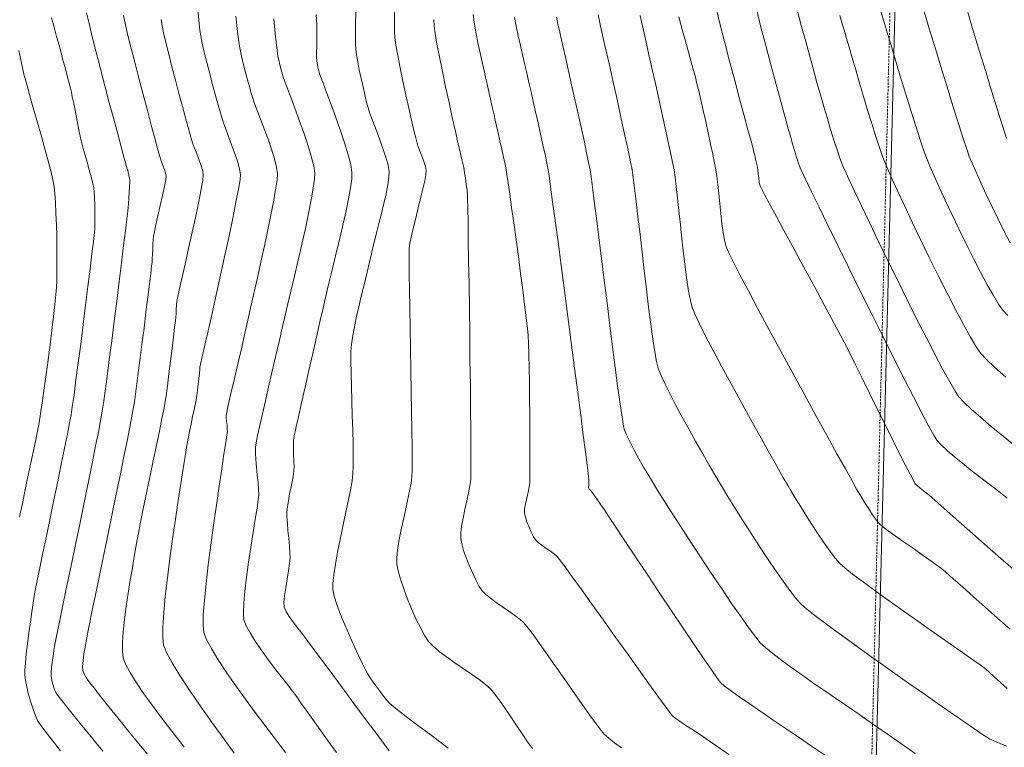
# Model space of a CAD drawing. Units: feet. Extents: x 3986 to 54136, y 4124 to 54122.
# Drawn here: x 48622 to 48733, y 49380 to 49462 of the extents above; entities that cross this region are included whole.
import ezdxf

# ---------------------------------------------------------------- set-up
doc = ezdxf.new("R2010")
doc.units = ezdxf.units.FT
doc.header["$MEASUREMENT"] = 0
doc.linetypes.add('DASHED2', pattern=[0.375, 0.25, -0.125])
for name, color, linetype, lineweight in [('C-BNDRY SECTION CRNR TIE', 5, 'CONTINUOUS', 20), ('C-CONT-MJR-E', 24, 'CONTINUOUS', 9), ('C-CONT-MNR-E', 25, 'CONTINUOUS', 0), ('TXT-PS', 191, 'CONTINUOUS', 20), ('Z-XREF', 7, 'CONTINUOUS', 25)]:
    doc.layers.add(name, color=color, linetype=linetype, lineweight=lineweight)

# ---------------------------------------------------------------- blocks, each defined once
blk = doc.blocks.new('4192018-FPLAT PLOT_1')
at = {"layer": 'C-BNDRY SECTION CRNR TIE', "elevation": 4691.77, "flags": 128}
blk.add_lwpolyline([(48700.16, 48632.93), (48733.22, 49955.04)], dxfattribs=at)
blk = doc.blocks.new('DRAINFIELD-MSTR_1')
at = {"layer": 'C-CONT-MJR-E', "color": 24, "linetype": 'Continuous', "lineweight": 9, "flags": 128}
for points, elevation in [([(48636.62, 49378.95), (48635.37, 49380.48), (48634.2, 49381.92), (48633.16, 49383.2), (48632.3, 49384.25), (48631.7, 49385), (48631.41, 49385.38), (48631.11, 49385.76), (48630.72, 49386.26), (48630.29, 49386.81), (48629.89, 49387.37), (48629.58, 49387.89), (48629.4, 49388.31), (48629.36, 49388.79), (48629.41, 49389.45), (48629.51, 49390.2), (48629.64, 49390.97), (48629.76, 49391.66), (48629.86, 49392.19), (48629.94, 49392.64), (48630.13, 49393.58), (48630.41, 49394.95), (48630.77, 49396.67), (48631.18, 49398.67), (48631.64, 49400.87), (48632.12, 49403.21), (48632.61, 49405.61), (48633.11, 49408), (48633.58, 49410.3), (48634.01, 49412.45), (48634.4, 49414.36), (48634.72, 49415.97), (48634.96, 49417.2), (48635.1, 49417.99), (48635.23, 49418.85), (48635.4, 49420.08), (48635.6, 49421.57), (48635.82, 49423.26), (48636.05, 49425.06), (48636.28, 49426.9), (48636.5, 49428.7), (48636.71, 49430.38), (48636.89, 49431.86), (48637.03, 49433.06), (48637.13, 49433.91), (48637.18, 49434.31), (48637.21, 49434.72), (48637.23, 49435.23), (48637.26, 49435.8), (48637.29, 49436.37), (48637.32, 49436.88), (48637.36, 49437.28), (48637.45, 49437.74), (48637.62, 49438.54), (48637.85, 49439.58), (48638.11, 49440.73), (48638.36, 49441.86), (48638.58, 49442.87), (48638.73, 49443.63), (48638.78, 49444.02), (48638.71, 49444.35), (48638.58, 49444.77), (48638.41, 49445.23), (48638.25, 49445.65), (48638.13, 49445.98), (48638.03, 49446.34), (48637.81, 49447.15), (48637.49, 49448.32), (48637.1, 49449.77), (48636.66, 49451.44), (48636.18, 49453.22), (48635.7, 49455.06), (48635.23, 49456.86), (48634.8, 49458.55), (48634.43, 49460.04), (48634.15, 49461.27), (48633.96, 49462.14)], 4685), ([(48663.91, 49379.3), (48662.65, 49380.97), (48661.31, 49382.76), (48659.94, 49384.61), (48658.6, 49386.41), (48657.35, 49388.1), (48656.24, 49389.6), (48655.34, 49390.82), (48654.71, 49391.67), (48654.4, 49392.09), (48654.06, 49392.55), (48653.61, 49393.12), (48653.12, 49393.76), (48652.65, 49394.41), (48652.29, 49395), (48652.08, 49395.49), (48652.05, 49396), (48652.11, 49396.75), (48652.24, 49397.65), (48652.4, 49398.61), (48652.55, 49399.55), (48652.67, 49400.38), (48652.73, 49401), (48652.71, 49401.6), (48652.66, 49402.37), (48652.58, 49403.22), (48652.5, 49404.11), (48652.43, 49404.95), (48652.38, 49405.68), (48652.38, 49406.23), (48652.43, 49406.77), (48652.55, 49407.47), (48652.69, 49408.25), (48652.85, 49409.04), (48653, 49409.79), (48653.11, 49410.42), (48653.17, 49410.86), (48653.18, 49411.33), (48653.17, 49411.92), (48653.14, 49412.58), (48653.12, 49413.24), (48653.11, 49413.84), (48653.13, 49414.3), (48653.21, 49414.75), (48653.4, 49415.65), (48653.68, 49416.92), (48654.03, 49418.48), (48654.42, 49420.24), (48654.85, 49422.12), (48655.29, 49424.04), (48655.71, 49425.9), (48656.1, 49427.63), (48656.45, 49429.14), (48656.72, 49430.35), (48656.9, 49431.17), (48657.09, 49431.98), (48657.35, 49433.03), (48657.66, 49434.28), (48658.01, 49435.68), (48658.37, 49437.15), (48658.72, 49438.65), (48659.05, 49440.11), (48659.33, 49441.48), (48659.55, 49442.7), (48659.68, 49443.72), (48659.7, 49444.47), (48659.58, 49445.31), (48659.29, 49446.44), (48658.88, 49447.78), (48658.39, 49449.24), (48657.86, 49450.74), (48657.33, 49452.17), (48656.85, 49453.46), (48656.45, 49454.52), (48656.16, 49455.26), (48656.04, 49455.59), (48655.96, 49455.91), (48655.87, 49456.32), (48655.78, 49456.74), (48655.74, 49457.06), (48655.73, 49457.38), (48655.73, 49457.95), (48655.75, 49458.66), (48655.76, 49459.41), (48655.77, 49460.09), (48655.77, 49460.6), (48655.74, 49461.08), (48655.67, 49462.25)], 4690), ([(48713.07, 49378.75), (48711.37, 49379.9), (48709.75, 49381.01), (48708.29, 49382), (48707.07, 49382.83), (48706.18, 49383.44), (48705.7, 49383.77), (48705.18, 49384.13), (48704.53, 49384.57), (48703.79, 49385.07), (48703.03, 49385.59), (48702.32, 49386.11), (48701.7, 49386.59), (48701.24, 49387), (48700.89, 49387.45), (48700.25, 49388.36), (48699.36, 49389.65), (48698.27, 49391.26), (48697.03, 49393.09), (48695.7, 49395.07), (48694.33, 49397.13), (48692.97, 49399.18), (48691.67, 49401.14), (48690.47, 49402.94), (48689.44, 49404.49), (48688.63, 49405.72), (48688.08, 49406.55), (48687.84, 49406.9), (48687.61, 49407.23), (48687.29, 49407.68), (48686.96, 49408.14), (48686.69, 49408.5), (48686.58, 49408.65), (48686.51, 49408.71), (48686.43, 49408.77), (48686.39, 49408.86), (48686.36, 49408.95), (48686.37, 49409.06), (48686.39, 49409.17), (48686.39, 49409.31), (48686.39, 49409.61), (48686.39, 49409.94), (48686.38, 49410.19), (48686.34, 49410.55), (48686.22, 49411.5), (48686.03, 49412.96), (48685.78, 49414.85), (48685.49, 49417.1), (48685.16, 49419.64), (48684.8, 49422.39), (48684.42, 49425.28), (48684.04, 49428.21), (48683.65, 49431.14), (48683.28, 49433.97), (48682.93, 49436.62), (48682.61, 49439.04), (48682.32, 49441.13), (48682.09, 49442.83), (48681.92, 49444.05), (48681.81, 49444.73), (48681.67, 49445.49), (48681.47, 49446.45), (48681.23, 49447.56), (48680.96, 49448.77), (48680.68, 49450.02), (48680.4, 49451.27), (48680.13, 49452.45), (48679.89, 49453.52), (48679.68, 49454.43), (48679.53, 49455.11), (48679.37, 49455.83), (48679.17, 49456.71), (48678.94, 49457.7), (48678.69, 49458.76), (48678.45, 49459.85), (48678.22, 49460.91), (48678.02, 49461.91)], 4695), ([(48734.97, 49399.11), (48733.13, 49400.7), (48731.33, 49402.27), (48729.64, 49403.76), (48728.1, 49405.12), (48726.77, 49406.29), (48725.73, 49407.22), (48725.04, 49407.84), (48724.74, 49408.1), (48724.47, 49408.32), (48724.11, 49408.59), (48723.73, 49408.89), (48723.39, 49409.17), (48723.15, 49409.42), (48722.97, 49409.73), (48722.6, 49410.44), (48722.06, 49411.5), (48721.39, 49412.84), (48720.62, 49414.38), (48719.78, 49416.06), (48718.91, 49417.82), (48718.03, 49419.58), (48717.19, 49421.28), (48716.41, 49422.84), (48715.72, 49424.22), (48715.16, 49425.33), (48714.76, 49426.1), (48714.35, 49426.88), (48713.75, 49428), (48713.01, 49429.38), (48712.15, 49430.96), (48711.22, 49432.67), (48710.26, 49434.45), (48709.3, 49436.22), (48708.37, 49437.91), (48707.53, 49439.47), (48706.8, 49440.82), (48706.23, 49441.89), (48705.85, 49442.62), (48705.69, 49442.93), (48705.61, 49443.32), (48705.55, 49443.82), (48705.5, 49444.33), (48705.45, 49444.73), (48705.39, 49445.05), (48705.3, 49445.48), (48705.19, 49445.96), (48705.09, 49446.4), (48705.01, 49446.74), (48704.91, 49447.11), (48704.68, 49447.96), (48704.33, 49449.23), (48703.89, 49450.84), (48703.39, 49452.72), (48702.84, 49454.79), (48702.26, 49456.97), (48701.68, 49459.19), (48701.13, 49461.38), (48700.62, 49463.46)], 4700), ([(48733.88, 49436.52), (48733.21, 49437.8), (48732.52, 49439.17), (48731.84, 49440.57), (48731.18, 49441.97), (48730.57, 49443.28), (48730.03, 49444.47), (48729.59, 49445.48), (48729.27, 49446.24), (48729.02, 49446.96), (48728.62, 49448.14), (48728.12, 49449.71), (48727.53, 49451.59), (48726.88, 49453.71), (48726.17, 49455.99), (48725.45, 49458.37), (48724.73, 49460.76), (48724.02, 49463.08)], 4705)]:
    blk.add_lwpolyline(points, dxfattribs=dict(at, elevation=elevation))
at = {"layer": 'C-CONT-MNR-E', "color": 25, "linetype": 'Continuous', "lineweight": 0, "flags": 128}
for points, elevation in [([(48733.45, 49448.32), (48732.97, 49449.81), (48732.41, 49451.61), (48731.78, 49453.64), (48731.12, 49455.81), (48730.43, 49458.06), (48729.75, 49460.29), (48729.1, 49462.45)], 4706), ([(48622.26, 49405.66), (48622.57, 49407.15), (48622.9, 49408.73), (48623.24, 49410.34), (48623.57, 49411.92), (48623.89, 49413.41), (48624.16, 49414.75), (48624.38, 49415.87), (48624.53, 49416.71), (48624.67, 49417.57), (48624.84, 49418.73), (48625.04, 49420.13), (48625.25, 49421.69), (48625.47, 49423.35), (48625.69, 49425.04), (48625.9, 49426.68), (48626.08, 49428.22), (48626.24, 49429.58), (48626.35, 49430.69), (48626.41, 49431.48), (48626.44, 49432.28), (48626.45, 49433.31), (48626.46, 49434.51), (48626.45, 49435.82), (48626.44, 49437.19), (48626.4, 49438.55), (48626.36, 49439.86), (48626.3, 49441.06), (48626.22, 49442.08), (48626.14, 49442.88), (48626, 49443.63), (48625.76, 49444.64), (48625.45, 49445.85), (48625.08, 49447.2), (48624.68, 49448.63), (48624.27, 49450.07), (48623.87, 49451.48), (48623.49, 49452.79), (48623.17, 49453.93), (48622.91, 49454.86), (48622.75, 49455.5), (48622.58, 49456.22), (48622.38, 49457.13), (48622.16, 49458.18)], 4682), ([(48626.87, 49379.3), (48625.92, 49380.48), (48625.15, 49381.49), (48624.58, 49382.26), (48624.28, 49382.71), (48624.04, 49383.26), (48623.78, 49383.97), (48623.52, 49384.79), (48623.28, 49385.65), (48623.08, 49386.49), (48622.92, 49387.24), (48622.85, 49387.83), (48622.85, 49388.38), (48622.91, 49389.19), (48623.01, 49390.21), (48623.15, 49391.36), (48623.3, 49392.58), (48623.47, 49393.79), (48623.63, 49394.93), (48623.78, 49395.93), (48623.9, 49396.71), (48624.03, 49397.39), (48624.24, 49398.48), (48624.53, 49399.9), (48624.88, 49401.6), (48625.28, 49403.48), (48625.7, 49405.5), (48626.13, 49407.57), (48626.55, 49409.62), (48626.96, 49411.58), (48627.33, 49413.39), (48627.65, 49414.96), (48627.89, 49416.23), (48628.06, 49417.14), (48628.2, 49418.06), (48628.39, 49419.41), (48628.61, 49421.09), (48628.87, 49423.01), (48629.14, 49425.11), (48629.42, 49427.3), (48629.7, 49429.49), (48629.96, 49431.61), (48630.2, 49433.57), (48630.41, 49435.28), (48630.57, 49436.68), (48630.68, 49437.67), (48630.73, 49438.17), (48630.75, 49438.68), (48630.75, 49439.33), (48630.75, 49440.06), (48630.74, 49440.82), (48630.71, 49441.55), (48630.67, 49442.19), (48630.62, 49442.7), (48630.51, 49443.23), (48630.34, 49443.94), (48630.11, 49444.74), (48629.87, 49445.59), (48629.63, 49446.41), (48629.42, 49447.15), (48629.27, 49447.73), (48629.13, 49448.36), (48628.95, 49449.23), (48628.75, 49450.23), (48628.55, 49451.25), (48628.36, 49452.21), (48628.2, 49452.98), (48628.09, 49453.48), (48627.98, 49453.94), (48627.83, 49454.52), (48627.66, 49455.17), (48627.5, 49455.81), (48627.34, 49456.39), (48627.22, 49456.85), (48627.11, 49457.25), (48626.93, 49457.92), (48626.7, 49458.77), (48626.43, 49459.76), (48626.14, 49460.82), (48625.87, 49461.88)], 4683), ([(48631.63, 49379.25), (48630.32, 49380.87), (48629.09, 49382.38), (48628.01, 49383.72), (48627.15, 49384.79), (48626.57, 49385.54), (48626.33, 49385.86), (48626.2, 49386.17), (48626.07, 49386.57), (48625.94, 49387.02), (48625.85, 49387.44), (48625.8, 49387.76), (48625.81, 49388.1), (48625.86, 49388.64), (48625.94, 49389.29), (48626.03, 49389.97), (48626.12, 49390.58), (48626.19, 49391.05), (48626.27, 49391.47), (48626.46, 49392.41), (48626.74, 49393.78), (48627.1, 49395.52), (48627.52, 49397.54), (48627.99, 49399.78), (48628.48, 49402.17), (48628.99, 49404.62), (48629.49, 49407.07), (48629.98, 49409.44), (48630.43, 49411.66), (48630.83, 49413.66), (48631.17, 49415.36), (48631.42, 49416.68), (48631.58, 49417.56), (48631.72, 49418.47), (48631.9, 49419.79), (48632.12, 49421.45), (48632.37, 49423.37), (48632.64, 49425.48), (48632.92, 49427.7), (48633.21, 49429.95), (48633.48, 49432.17), (48633.74, 49434.28), (48633.98, 49436.2), (48634.18, 49437.85), (48634.34, 49439.17), (48634.45, 49440.08), (48634.49, 49440.49), (48634.53, 49440.95), (48634.58, 49441.54), (48634.62, 49442.2), (48634.66, 49442.83), (48634.69, 49443.34), (48634.68, 49443.63), (48634.62, 49443.95), (48634.52, 49444.36), (48634.4, 49444.77), (48634.31, 49445.09), (48634.22, 49445.41), (48634.01, 49446.18), (48633.7, 49447.33), (48633.31, 49448.78), (48632.86, 49450.46), (48632.37, 49452.3), (48631.87, 49454.21), (48631.36, 49456.13), (48630.88, 49457.99), (48630.45, 49459.71), (48630.08, 49461.21), (48629.79, 49462.43)], 4684), ([(48640.82, 49379.69), (48640.34, 49380.3), (48639.68, 49381.15), (48638.89, 49382.17), (48638.02, 49383.32), (48637.12, 49384.53), (48636.23, 49385.76), (48635.42, 49386.95), (48634.74, 49388.04), (48634.22, 49388.99), (48633.94, 49389.75), (48633.85, 49390.48), (48633.85, 49391.48), (48633.93, 49392.7), (48634.08, 49394.07), (48634.27, 49395.54), (48634.49, 49397.04), (48634.73, 49398.52), (48634.97, 49399.92), (48635.18, 49401.18), (48635.37, 49402.25), (48635.5, 49403.05), (48635.64, 49403.82), (48635.84, 49404.88), (48636.11, 49406.18), (48636.41, 49407.65), (48636.74, 49409.23), (48637.08, 49410.86), (48637.42, 49412.49), (48637.75, 49414.05), (48638.05, 49415.48), (48638.3, 49416.73), (48638.5, 49417.72), (48638.63, 49418.41), (48638.76, 49419.27), (48638.91, 49420.42), (48639.09, 49421.76), (48639.27, 49423.18), (48639.44, 49424.6), (48639.6, 49425.9), (48639.73, 49426.99), (48639.82, 49427.76), (48639.86, 49428.13), (48639.89, 49428.52), (48639.91, 49429.02), (48639.93, 49429.51), (48639.97, 49429.9), (48640.05, 49430.3), (48640.25, 49431.2), (48640.55, 49432.51), (48640.91, 49434.1), (48641.3, 49435.88), (48641.71, 49437.72), (48642.1, 49439.52), (48642.45, 49441.17), (48642.73, 49442.56), (48642.91, 49443.58), (48642.96, 49444.11), (48642.89, 49444.58), (48642.72, 49445.18), (48642.49, 49445.84), (48642.23, 49446.53), (48641.98, 49447.19), (48641.76, 49447.78), (48641.6, 49448.26), (48641.47, 49448.71), (48641.25, 49449.51), (48640.95, 49450.6), (48640.6, 49451.89), (48640.21, 49453.33), (48639.82, 49454.84), (48639.42, 49456.34), (48639.06, 49457.78), (48638.74, 49459.08), (48638.48, 49460.17), (48638.32, 49460.98), (48638.21, 49461.69)], 4686), ([(48646.45, 49379.02), (48645.19, 49380.75), (48643.88, 49382.55), (48642.6, 49384.37), (48641.39, 49386.13), (48640.32, 49387.76), (48639.44, 49389.19), (48638.8, 49390.35), (48638.47, 49391.18), (48638.38, 49392.01), (48638.4, 49393.26), (48638.5, 49394.85), (48638.67, 49396.71), (48638.91, 49398.76), (48639.18, 49400.94), (48639.49, 49403.17), (48639.81, 49405.37), (48640.12, 49407.48), (48640.42, 49409.41), (48640.69, 49411.09), (48640.91, 49412.45), (48641.07, 49413.41), (48641.15, 49413.91), (48641.25, 49414.49), (48641.4, 49415.25), (48641.58, 49416.09), (48641.76, 49416.95), (48641.93, 49417.75), (48642.07, 49418.4), (48642.15, 49418.83), (48642.22, 49419.3), (48642.3, 49419.92), (48642.38, 49420.6), (48642.46, 49421.24), (48642.52, 49421.73), (48642.54, 49421.95), (48642.56, 49422.13), (48642.57, 49422.34), (48642.58, 49422.52), (48642.65, 49422.84), (48642.84, 49423.68), (48643.13, 49424.97), (48643.51, 49426.62), (48643.94, 49428.54), (48644.41, 49430.66), (48644.9, 49432.87), (48645.39, 49435.11), (48645.86, 49437.28), (48646.28, 49439.3), (48646.64, 49441.09), (48646.92, 49442.56), (48647.1, 49443.62), (48647.15, 49444.2), (48647.05, 49444.82), (48646.85, 49445.59), (48646.56, 49446.45), (48646.23, 49447.37), (48645.89, 49448.28), (48645.56, 49449.14), (48645.27, 49449.91), (48645.07, 49450.53), (48644.89, 49451.15), (48644.64, 49452.04), (48644.34, 49453.12), (48644.01, 49454.32), (48643.68, 49455.58), (48643.36, 49456.83), (48643.07, 49458), (48642.83, 49459.02), (48642.67, 49459.83), (48642.58, 49460.43), (48642.44, 49461.63), (48642.25, 49463.35)], 4687), ([(48652.23, 49379.1), (48651.63, 49379.88), (48650.83, 49380.94), (48649.88, 49382.2), (48648.82, 49383.61), (48647.72, 49385.11), (48646.63, 49386.63), (48645.58, 49388.13), (48644.65, 49389.54), (48643.87, 49390.8), (48643.31, 49391.84), (48643.01, 49392.62), (48642.93, 49393.41), (48642.96, 49394.64), (48643.08, 49396.24), (48643.27, 49398.13), (48643.51, 49400.23), (48643.8, 49402.45), (48644.11, 49404.73), (48644.43, 49406.97), (48644.74, 49409.1), (48645.03, 49411.04), (48645.29, 49412.7), (48645.49, 49414.02), (48645.62, 49414.9), (48645.67, 49415.27), (48645.66, 49415.58), (48645.63, 49415.98), (48645.58, 49416.41), (48645.55, 49416.81), (48645.55, 49417.11), (48645.6, 49417.44), (48645.72, 49418), (48645.89, 49418.73), (48646.07, 49419.53), (48646.26, 49420.32), (48646.42, 49421.03), (48646.55, 49421.57), (48646.66, 49422.06), (48646.88, 49423.04), (48647.21, 49424.44), (48647.61, 49426.17), (48648.06, 49428.16), (48648.55, 49430.32), (48649.06, 49432.58), (48649.56, 49434.86), (48650.04, 49437.06), (48650.47, 49439.12), (48650.83, 49440.95), (48651.11, 49442.48), (48651.29, 49443.62), (48651.33, 49444.29), (48651.22, 49445.04), (48650.98, 49445.99), (48650.64, 49447.06), (48650.25, 49448.2), (48649.82, 49449.35), (48649.4, 49450.45), (48649.03, 49451.43), (48648.72, 49452.23), (48648.53, 49452.8), (48648.37, 49453.37), (48648.17, 49454.08), (48647.95, 49454.88), (48647.72, 49455.72), (48647.5, 49456.57), (48647.3, 49457.38), (48647.14, 49458.09), (48647.02, 49458.67), (48646.95, 49459.2), (48646.82, 49460.34), (48646.63, 49462.05)], 4688), ([(48657.95, 49379.12), (48657.03, 49380.39), (48656.13, 49381.64), (48655.29, 49382.83), (48654.54, 49383.88), (48653.93, 49384.75), (48653.49, 49385.37), (48653.03, 49385.98), (48652.43, 49386.76), (48651.74, 49387.65), (48650.99, 49388.62), (48650.22, 49389.63), (48649.48, 49390.66), (48648.8, 49391.65), (48648.23, 49392.57), (48647.79, 49393.38), (48647.54, 49394.06), (48647.47, 49394.8), (48647.51, 49395.91), (48647.63, 49397.29), (48647.82, 49398.86), (48648.05, 49400.54), (48648.31, 49402.24), (48648.57, 49403.88), (48648.81, 49405.37), (48649.01, 49406.64), (48649.14, 49407.59), (48649.2, 49408.14), (48649.19, 49408.74), (48649.13, 49409.51), (48649.04, 49410.36), (48648.95, 49411.25), (48648.88, 49412.11), (48648.83, 49412.87), (48648.84, 49413.47), (48648.92, 49413.99), (48649.08, 49414.83), (48649.32, 49415.95), (48649.62, 49417.27), (48649.95, 49418.72), (48650.3, 49420.24), (48650.65, 49421.75), (48650.99, 49423.18), (48651.29, 49424.48), (48651.54, 49425.56), (48651.72, 49426.37), (48651.89, 49427.11), (48652.14, 49428.17), (48652.46, 49429.51), (48652.83, 49431.06), (48653.23, 49432.76), (48653.65, 49434.55), (48654.07, 49436.36), (48654.46, 49438.14), (48654.82, 49439.83), (48655.12, 49441.35), (48655.35, 49442.66), (48655.49, 49443.69), (48655.52, 49444.38), (48655.4, 49445.19), (48655.12, 49446.27), (48654.74, 49447.54), (48654.27, 49448.92), (48653.77, 49450.33), (48653.27, 49451.7), (48652.81, 49452.93), (48652.41, 49453.96), (48652.13, 49454.7), (48652, 49455.07), (48651.88, 49455.48), (48651.74, 49456.01), (48651.59, 49456.57), (48651.46, 49457.1), (48651.37, 49457.52), (48651.32, 49457.91), (48651.22, 49458.79), (48651.07, 49460.1), (48650.89, 49461.74)], 4689), ([(48670.54, 49379.6), (48669.59, 49380.33), (48668.47, 49381.16), (48667.3, 49382.04), (48666.16, 49382.9), (48665.17, 49383.66), (48664.41, 49384.26), (48663.99, 49384.62), (48663.61, 49385.05), (48663.14, 49385.61), (48662.65, 49386.26), (48662.17, 49386.92), (48661.76, 49387.52), (48661.46, 49388.01), (48661.24, 49388.41), (48660.9, 49389.1), (48660.46, 49390.02), (48659.95, 49391.09), (48659.42, 49392.27), (48658.9, 49393.48), (48658.42, 49394.66), (48658.01, 49395.76), (48657.72, 49396.71), (48657.56, 49397.45), (48657.56, 49398.15), (48657.66, 49399.13), (48657.85, 49400.32), (48658.09, 49401.66), (48658.38, 49403.1), (48658.69, 49404.58), (48659, 49406.04), (48659.29, 49407.42), (48659.53, 49408.67), (48659.72, 49409.72), (48659.82, 49410.52), (48659.85, 49411.35), (48659.85, 49412.49), (48659.83, 49413.86), (48659.79, 49415.41), (48659.74, 49417.04), (48659.69, 49418.71), (48659.64, 49420.34), (48659.61, 49421.86), (48659.59, 49423.2), (48659.6, 49424.3), (48659.65, 49425.08), (48659.76, 49425.87), (48659.95, 49426.88), (48660.19, 49428.05), (48660.48, 49429.32), (48660.79, 49430.64), (48661.11, 49431.95), (48661.42, 49433.2), (48661.69, 49434.32), (48661.92, 49435.27), (48662.08, 49435.98), (48662.25, 49436.72), (48662.49, 49437.64), (48662.75, 49438.69), (48663.03, 49439.81), (48663.31, 49440.94), (48663.55, 49442.04), (48663.75, 49443.05), (48663.87, 49443.9), (48663.89, 49444.56), (48663.78, 49445.28), (48663.54, 49446.16), (48663.2, 49447.16), (48662.82, 49448.22), (48662.42, 49449.26), (48662.05, 49450.24), (48661.73, 49451.09), (48661.53, 49451.74), (48661.36, 49452.38), (48661.17, 49453.18), (48660.96, 49454.08), (48660.74, 49455.03), (48660.54, 49455.99), (48660.37, 49456.9), (48660.23, 49457.7), (48660.14, 49458.35), (48660.12, 49458.93), (48660.11, 49459.86), (48660.12, 49461.09), (48660.14, 49462.55)], 4691), ([(48680.06, 49379.57), (48679.5, 49380.31), (48678.89, 49381.19), (48678.25, 49382.14), (48677.6, 49383.12), (48676.97, 49384.07), (48676.37, 49384.94), (48675.81, 49385.69), (48675.32, 49386.26), (48674.77, 49386.76), (48674.03, 49387.32), (48673.17, 49387.93), (48672.24, 49388.57), (48671.29, 49389.22), (48670.37, 49389.87), (48669.54, 49390.49), (48668.85, 49391.08), (48668.35, 49391.61), (48667.94, 49392.24), (48667.46, 49393.09), (48666.96, 49394.1), (48666.46, 49395.22), (48665.97, 49396.38), (48665.54, 49397.53), (48665.17, 49398.61), (48664.91, 49399.56), (48664.76, 49400.32), (48664.75, 49401.02), (48664.84, 49401.9), (48665, 49402.92), (48665.22, 49404.03), (48665.47, 49405.2), (48665.73, 49406.37), (48665.98, 49407.5), (48666.2, 49408.54), (48666.37, 49409.45), (48666.46, 49410.18), (48666.48, 49410.86), (48666.49, 49412.01), (48666.48, 49413.55), (48666.46, 49415.41), (48666.43, 49417.52), (48666.39, 49419.81), (48666.35, 49422.19), (48666.31, 49424.59), (48666.26, 49426.95), (48666.22, 49429.18), (48666.19, 49431.21), (48666.16, 49432.96), (48666.15, 49434.38), (48666.14, 49435.37), (48666.16, 49435.86), (48666.25, 49436.43), (48666.39, 49437.17), (48666.58, 49437.99), (48666.78, 49438.83), (48666.98, 49439.62), (48667.14, 49440.29), (48667.26, 49440.78), (48667.39, 49441.31), (48667.56, 49442), (48667.75, 49442.76), (48667.92, 49443.51), (48668.04, 49444.17), (48668.08, 49444.65), (48668, 49445.1), (48667.82, 49445.66), (48667.6, 49446.27), (48667.36, 49446.89), (48667.15, 49447.45), (48667.01, 49447.9), (48666.9, 49448.34), (48666.7, 49449.18), (48666.43, 49450.32), (48666.12, 49451.69), (48665.79, 49453.19), (48665.46, 49454.73), (48665.14, 49456.24), (48664.87, 49457.61), (48664.67, 49458.78), (48664.55, 49459.64), (48664.52, 49460.36), (48664.5, 49461.54), (48664.5, 49463.13)], 4692), ([(48690.08, 49379.64), (48689.31, 49380.19), (48688.65, 49380.71), (48688.15, 49381.14), (48687.8, 49381.57), (48687.23, 49382.33), (48686.48, 49383.36), (48685.6, 49384.6), (48684.63, 49385.98), (48683.61, 49387.43), (48682.6, 49388.87), (48681.63, 49390.25), (48680.75, 49391.49), (48680, 49392.53), (48679.43, 49393.3), (48679.08, 49393.72), (48678.65, 49394.1), (48678.07, 49394.54), (48677.4, 49395.01), (48676.68, 49395.5), (48675.97, 49395.99), (48675.31, 49396.47), (48674.77, 49396.93), (48674.38, 49397.33), (48674.06, 49397.82), (48673.7, 49398.49), (48673.32, 49399.28), (48672.94, 49400.14), (48672.59, 49401.02), (48672.29, 49401.86), (48672.08, 49402.6), (48671.96, 49403.2), (48671.96, 49403.81), (48672.06, 49404.6), (48672.23, 49405.5), (48672.43, 49406.47), (48672.65, 49407.44), (48672.85, 49408.37), (48673.01, 49409.19), (48673.1, 49409.84), (48673.12, 49410.44), (48673.12, 49411.62), (48673.12, 49413.3), (48673.1, 49415.39), (48673.08, 49417.82), (48673.05, 49420.48), (48673.01, 49423.31), (48672.98, 49426.2), (48672.94, 49429.09), (48672.9, 49431.89), (48672.86, 49434.5), (48672.82, 49436.85), (48672.79, 49438.86), (48672.76, 49440.42), (48672.74, 49441.47), (48672.73, 49441.92), (48672.68, 49442.43), (48672.59, 49443.12), (48672.49, 49443.84), (48672.4, 49444.42), (48672.36, 49444.73), (48672.3, 49444.99), (48672.23, 49445.31), (48672.17, 49445.57), (48672.1, 49445.86), (48671.94, 49446.59), (48671.69, 49447.68), (48671.38, 49449.06), (48671.02, 49450.64), (48670.65, 49452.34), (48670.26, 49454.1), (48669.9, 49455.83), (48669.56, 49457.46), (48669.28, 49458.9), (48669.07, 49460.09), (48668.96, 49460.94), (48668.92, 49461.66)], 4693), ([(48702.17, 49378.89), (48700.94, 49379.74), (48700.11, 49380.32), (48699.73, 49380.58), (48699.32, 49380.85), (48698.78, 49381.21), (48698.19, 49381.6), (48697.63, 49381.97), (48697.18, 49382.27), (48696.92, 49382.45), (48696.66, 49382.62), (48696.32, 49382.85), (48695.99, 49383.09), (48695.75, 49383.29), (48695.52, 49383.59), (48694.99, 49384.33), (48694.18, 49385.44), (48693.17, 49386.85), (48692, 49388.49), (48690.72, 49390.28), (48689.38, 49392.14), (48688.04, 49394.01), (48686.75, 49395.81), (48685.56, 49397.47), (48684.52, 49398.91), (48683.68, 49400.06), (48683.1, 49400.84), (48682.83, 49401.19), (48682.52, 49401.46), (48682.08, 49401.77), (48681.59, 49402.1), (48681.11, 49402.44), (48680.69, 49402.76), (48680.41, 49403.05), (48680.18, 49403.41), (48679.92, 49403.91), (48679.66, 49404.5), (48679.43, 49405.1), (48679.25, 49405.65), (48679.16, 49406.08), (48679.17, 49406.52), (48679.26, 49407.1), (48679.4, 49407.76), (48679.55, 49408.43), (48679.68, 49409.03), (48679.75, 49409.51), (48679.76, 49409.94), (48679.77, 49410.81), (48679.77, 49412.03), (48679.77, 49413.54), (48679.76, 49415.24), (48679.75, 49417.06), (48679.73, 49418.91), (48679.7, 49420.74), (48679.67, 49422.44), (48679.64, 49423.95), (48679.6, 49425.18), (48679.55, 49426.06), (48679.48, 49426.88), (48679.35, 49428.06), (48679.17, 49429.53), (48678.95, 49431.22), (48678.72, 49433.05), (48678.46, 49434.97), (48678.2, 49436.89), (48677.94, 49438.76), (48677.7, 49440.49), (48677.49, 49442.02), (48677.3, 49443.29), (48677.17, 49444.21), (48677.08, 49444.73), (48676.96, 49445.37), (48676.79, 49446.17), (48676.59, 49447.07), (48676.38, 49448), (48676.17, 49448.9), (48675.99, 49449.7), (48675.85, 49450.34), (48675.72, 49450.92), (48675.51, 49451.84), (48675.24, 49453.03), (48674.93, 49454.4), (48674.59, 49455.89), (48674.26, 49457.41), (48673.95, 49458.88), (48673.68, 49460.23), (48673.48, 49461.37), (48673.36, 49462.23)], 4694), ([(48723.19, 49379), (48721.91, 49379.88), (48720.65, 49380.76), (48719.45, 49381.59), (48718.37, 49382.34), (48717.47, 49382.98), (48716.79, 49383.45), (48716.12, 49383.92), (48715.24, 49384.52), (48714.18, 49385.24), (48713.01, 49386.04), (48711.77, 49386.89), (48710.51, 49387.77), (48709.29, 49388.64), (48708.15, 49389.47), (48707.14, 49390.24), (48706.32, 49390.92), (48705.72, 49391.46), (48705.21, 49392.08), (48704.47, 49393.07), (48703.55, 49394.37), (48702.49, 49395.9), (48701.34, 49397.61), (48700.13, 49399.41), (48698.92, 49401.25), (48697.75, 49403.04), (48696.66, 49404.72), (48695.69, 49406.22), (48694.88, 49407.47), (48694.29, 49408.41), (48693.95, 49408.95), (48693.57, 49409.58), (48693.11, 49410.36), (48692.58, 49411.25), (48692.04, 49412.2), (48691.52, 49413.15), (48691.05, 49414.06), (48690.66, 49414.87), (48690.4, 49415.54), (48690.28, 49416.1), (48690.11, 49417.14), (48689.9, 49418.59), (48689.65, 49420.39), (48689.37, 49422.48), (48689.08, 49424.78), (48688.77, 49427.22), (48688.45, 49429.75), (48688.14, 49432.29), (48687.83, 49434.77), (48687.54, 49437.13), (48687.27, 49439.3), (48687.02, 49441.21), (48686.82, 49442.8), (48686.65, 49443.99), (48686.54, 49444.73), (48686.38, 49445.55), (48686.15, 49446.67), (48685.86, 49448.03), (48685.53, 49449.56), (48685.17, 49451.2), (48684.79, 49452.86), (48684.42, 49454.5), (48684.08, 49456.04), (48683.77, 49457.42), (48683.51, 49458.56), (48683.32, 49459.4), (48683.21, 49459.88), (48683.08, 49460.44), (48682.92, 49461.14), (48682.74, 49461.93)], 4696), ([(48733.52, 49379.82), (48733.01, 49380.01), (48732.46, 49380.23), (48731.95, 49380.44), (48731.57, 49380.62), (48731.25, 49380.82), (48730.77, 49381.14), (48730.17, 49381.54), (48729.52, 49381.99), (48728.89, 49382.43), (48728.32, 49382.83), (48727.89, 49383.13), (48727.5, 49383.4), (48726.75, 49383.92), (48725.67, 49384.67), (48724.34, 49385.59), (48722.81, 49386.66), (48721.15, 49387.82), (48719.41, 49389.05), (48717.66, 49390.29), (48715.95, 49391.52), (48714.35, 49392.68), (48712.92, 49393.74), (48711.71, 49394.66), (48710.78, 49395.41), (48710.2, 49395.93), (48709.68, 49396.53), (48709.04, 49397.36), (48708.29, 49398.4), (48707.47, 49399.58), (48706.61, 49400.86), (48705.72, 49402.19), (48704.85, 49403.54), (48704.01, 49404.84), (48703.24, 49406.06), (48702.56, 49407.15), (48701.99, 49408.06), (48701.57, 49408.75), (48701.16, 49409.44), (48700.61, 49410.37), (48699.97, 49411.48), (48699.24, 49412.74), (48698.47, 49414.09), (48697.69, 49415.49), (48696.92, 49416.89), (48696.18, 49418.26), (48695.52, 49419.54), (48694.95, 49420.68), (48694.51, 49421.65), (48694.22, 49422.39), (48694.04, 49423.13), (48693.84, 49424.24), (48693.62, 49425.68), (48693.38, 49427.37), (48693.14, 49429.26), (48692.89, 49431.28), (48692.64, 49433.37), (48692.4, 49435.46), (48692.17, 49437.51), (48691.94, 49439.43), (48691.74, 49441.18), (48691.56, 49442.69), (48691.4, 49443.89), (48691.27, 49444.73), (48691.09, 49445.64), (48690.82, 49446.96), (48690.47, 49448.6), (48690.06, 49450.47), (48689.62, 49452.51), (48689.15, 49454.62), (48688.68, 49456.73), (48688.22, 49458.75), (48687.81, 49460.59), (48687.45, 49462.19)], 4697), ([(48733.53, 49386.33), (48732.8, 49386.99), (48732.09, 49387.63), (48731.46, 49388.2), (48730.94, 49388.63), (48730.49, 49388.96), (48729.66, 49389.55), (48728.51, 49390.36), (48727.1, 49391.34), (48725.53, 49392.45), (48723.84, 49393.64), (48722.1, 49394.87), (48720.4, 49396.08), (48718.79, 49397.24), (48717.35, 49398.29), (48716.13, 49399.2), (48715.23, 49399.91), (48714.69, 49400.39), (48714.16, 49401), (48713.54, 49401.81), (48712.87, 49402.76), (48712.16, 49403.81), (48711.46, 49404.9), (48710.78, 49405.97), (48710.16, 49406.97), (48709.62, 49407.84), (48709.2, 49408.55), (48708.85, 49409.14), (48708.28, 49410.13), (48707.54, 49411.43), (48706.65, 49413), (48705.66, 49414.76), (48704.61, 49416.66), (48703.52, 49418.64), (48702.43, 49420.62), (48701.38, 49422.55), (48700.42, 49424.37), (48699.56, 49426.01), (48698.86, 49427.41), (48698.34, 49428.51), (48698.05, 49429.24), (48697.85, 49430.01), (48697.65, 49431.06), (48697.45, 49432.33), (48697.26, 49433.77), (48697.07, 49435.33), (48696.89, 49436.93), (48696.72, 49438.55), (48696.55, 49440.11), (48696.4, 49441.56), (48696.25, 49442.85), (48696.12, 49443.93), (48696, 49444.73), (48695.83, 49445.59), (48695.57, 49446.84), (48695.24, 49448.38), (48694.86, 49450.14), (48694.44, 49452.04), (48694.01, 49453.98), (48693.58, 49455.9), (48693.18, 49457.7), (48692.81, 49459.31), (48692.51, 49460.64), (48692.29, 49461.61), (48692.17, 49462.14)], 4698), ([(48733.88, 49393.01), (48732.46, 49394.25), (48731.06, 49395.49), (48729.72, 49396.67), (48728.51, 49397.75), (48727.47, 49398.67), (48726.66, 49399.38), (48726.13, 49399.82), (48725.51, 49400.28), (48724.72, 49400.85), (48723.8, 49401.5), (48722.82, 49402.18), (48721.84, 49402.87), (48720.92, 49403.51), (48720.13, 49404.09), (48719.53, 49404.54), (48719.17, 49404.85), (48718.81, 49405.28), (48718.38, 49405.87), (48717.94, 49406.55), (48717.5, 49407.23), (48717.12, 49407.85), (48716.82, 49408.34), (48716.58, 49408.77), (48716.06, 49409.69), (48715.31, 49411.04), (48714.36, 49412.76), (48713.26, 49414.77), (48712.03, 49416.99), (48710.73, 49419.37), (48709.38, 49421.83), (48708.04, 49424.31), (48706.73, 49426.72), (48705.5, 49429.01), (48704.38, 49431.1), (48703.42, 49432.92), (48702.66, 49434.41), (48702.13, 49435.48), (48701.87, 49436.09), (48701.69, 49436.8), (48701.53, 49437.69), (48701.39, 49438.71), (48701.26, 49439.81), (48701.15, 49440.94), (48701.04, 49442.04), (48700.94, 49443.08), (48700.83, 49443.99), (48700.73, 49444.73), (48700.58, 49445.49), (48700.38, 49446.49), (48700.13, 49447.64), (48699.85, 49448.89), (48699.57, 49450.18), (48699.28, 49451.44), (48699.01, 49452.61), (48698.78, 49453.63), (48698.59, 49454.44), (48698.41, 49455.17), (48698.13, 49456.19), (48697.78, 49457.44), (48697.39, 49458.86), (48696.97, 49460.39), (48696.55, 49461.96)], 4699), ([(48733.54, 49407.75), (48732.96, 49408.22), (48732.21, 49408.8), (48731.35, 49409.46), (48730.42, 49410.17), (48729.46, 49410.92), (48728.5, 49411.68), (48727.6, 49412.42), (48726.79, 49413.12), (48726.12, 49413.75), (48725.62, 49414.29), (48725.27, 49414.85), (48724.69, 49415.89), (48723.91, 49417.34), (48722.97, 49419.16), (48721.9, 49421.26), (48720.72, 49423.58), (48719.48, 49426.06), (48718.2, 49428.63), (48716.91, 49431.22), (48715.65, 49433.77), (48714.45, 49436.22), (48713.34, 49438.49), (48712.34, 49440.53), (48711.5, 49442.26), (48710.85, 49443.62), (48710.4, 49444.54), (48710.21, 49444.96), (48710.02, 49445.49), (48709.8, 49446.17), (48709.57, 49446.92), (48709.34, 49447.68), (48709.15, 49448.37), (48709, 49448.91), (48708.88, 49449.34), (48708.64, 49450.21), (48708.29, 49451.45), (48707.87, 49452.99), (48707.39, 49454.76), (48706.87, 49456.7), (48706.33, 49458.75), (48705.8, 49460.82), (48705.28, 49462.86)], 4701), ([(48734.5, 49413.58), (48733.08, 49414.73), (48731.74, 49415.83), (48730.52, 49416.86), (48729.48, 49417.78), (48728.65, 49418.56), (48728.1, 49419.17), (48727.67, 49419.8), (48727.07, 49420.84), (48726.31, 49422.23), (48725.42, 49423.9), (48724.44, 49425.81), (48723.38, 49427.89), (48722.29, 49430.08), (48721.17, 49432.33), (48720.07, 49434.57), (48719.01, 49436.75), (48718.01, 49438.82), (48717.11, 49440.7), (48716.32, 49442.35), (48715.69, 49443.7), (48715.23, 49444.7), (48714.98, 49445.28), (48714.69, 49446.04), (48714.37, 49447), (48714.01, 49448.1), (48713.65, 49449.29), (48713.28, 49450.51), (48712.93, 49451.71), (48712.61, 49452.82), (48712.33, 49453.8), (48712.11, 49454.58), (48711.92, 49455.28), (48711.63, 49456.32), (48711.26, 49457.65), (48710.84, 49459.18), (48710.38, 49460.87), (48709.91, 49462.63)], 4702), ([(48733.39, 49421.39), (48732.13, 49422.5), (48731.17, 49423.4), (48730.58, 49424.04), (48730.06, 49424.79), (48729.4, 49425.9), (48728.61, 49427.32), (48727.72, 49428.99), (48726.77, 49430.85), (48725.78, 49432.82), (48724.77, 49434.86), (48723.78, 49436.89), (48722.84, 49438.86), (48721.96, 49440.71), (48721.19, 49442.37), (48720.54, 49443.78), (48720.05, 49444.88), (48719.74, 49445.6), (48719.46, 49446.35), (48719.11, 49447.37), (48718.72, 49448.59), (48718.28, 49449.97), (48717.82, 49451.45), (48717.36, 49452.99), (48716.9, 49454.52), (48716.47, 49455.99), (48716.07, 49457.35), (48715.72, 49458.55), (48715.44, 49459.54), (48715.23, 49460.25), (48715, 49461.07), (48714.7, 49462.14)], 4703), ([(48733.63, 49428.32), (48733.05, 49428.92), (48732.58, 49429.6), (48731.99, 49430.58), (48731.3, 49431.8), (48730.55, 49433.21), (48729.75, 49434.77), (48728.93, 49436.41), (48728.11, 49438.09), (48727.32, 49439.74), (48726.57, 49441.33), (48725.89, 49442.8), (48725.3, 49444.08), (48724.84, 49445.14), (48724.51, 49445.92), (48724.2, 49446.76), (48723.79, 49447.99), (48723.29, 49449.53), (48722.73, 49451.31), (48722.13, 49453.26), (48721.5, 49455.3), (48720.88, 49457.36), (48720.28, 49459.36), (48719.73, 49461.23), (48719.24, 49462.89)], 4704)]:
    blk.add_lwpolyline(points, dxfattribs=dict(at, elevation=elevation))
at = {"layer": 'TXT-PS', "linetype": 'DASHED2', "elevation": 4691.77}
blk.add_lwpolyline([(48700.16, 48632.93), (48732.32, 49955.57)], dxfattribs=at)

msp = doc.modelspace()

# ---------------------------------------------------------------- block references
at = {"layer": 'Z-XREF'}
for name in ['4192018-FPLAT PLOT_1', 'DRAINFIELD-MSTR_1']:
    msp.add_blockref(name, (0, 0), dxfattribs=at)

doc.saveas('drawing.dxf')
